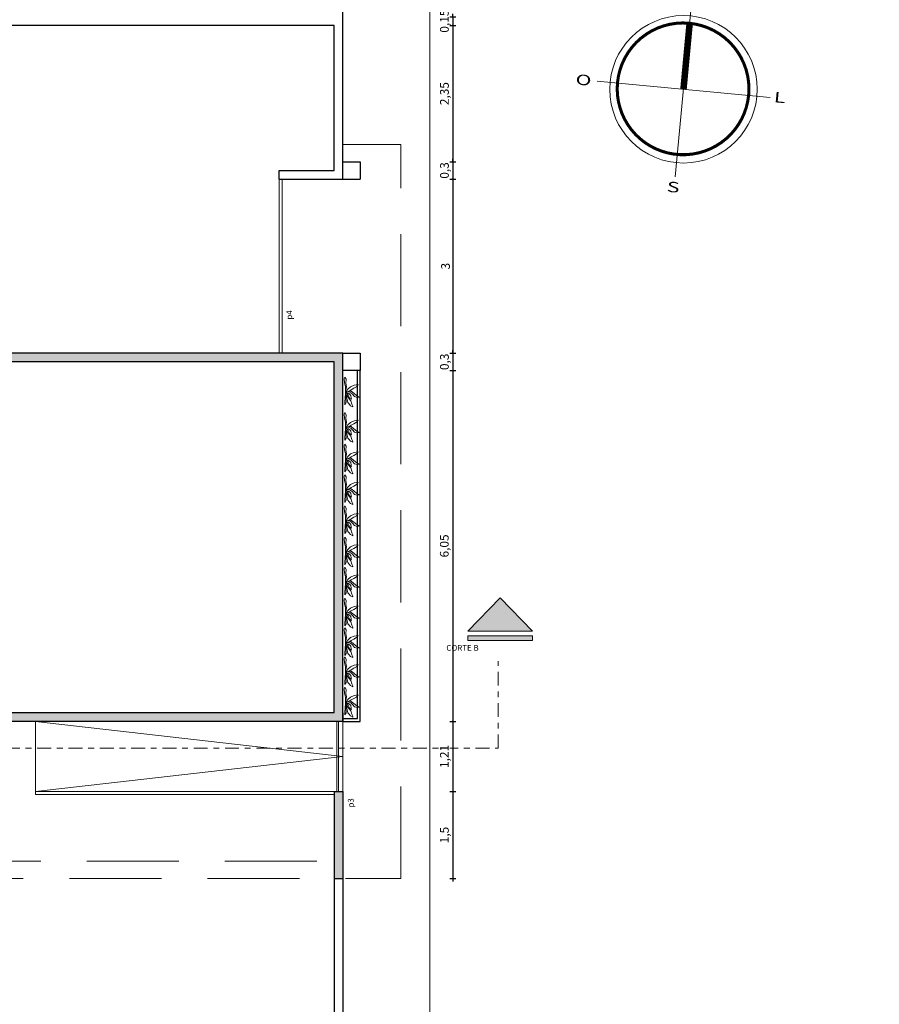
# Model space of a CAD drawing. Units: millimetres. Extents: x -2 to 5121, y 0 to 2540.
# Drawn here: x 4688 to 4703, y 2355 to 2372 of the extents above; entities that cross this region are included whole.
import ezdxf

# ---------------------------------------------------------------- set-up
doc = ezdxf.new("R2010")
doc.units = ezdxf.units.MM
doc.header["$LTSCALE"] = 0.01
doc.linetypes.add('ACAD_ISO04W100', pattern=[30, 24, -3, 0, -3])
doc.linetypes.add('HIDDEN2', pattern=[4.7625, 3.175, -1.5875])
for name, color, linetype, lineweight in [('- 0.09 - Cotas', 10, 'Continuous', 9), ('- 0.13 - Linha de piso e telhado', 115, 'Continuous', 9), ('- 0.13 - Projeção', 58, 'HIDDEN2', 13), ('- 0.13 - Vegetação', 74, 'Continuous', 13), ('- 0.15 - Mobiliário', 252, 'Continuous', 15), ('- 0.18 - Esquadrias', 50, 'Continuous', 18), ('- 0.30 - Alvenaria em corte', 140, 'Continuous', 30), ('- 013 - Texto', 30, 'Continuous', 13), ('- Hachu. Alvenaria', 251, 'Continuous', 15), ('- Texto 0.1', 30, 'Continuous', 13)]:
    doc.layers.add(name, color=color, linetype=linetype, lineweight=lineweight)
doc.layers.add('- Mobiliário', color=252, linetype='Continuous')
doc.styles.add('ROMANT', font='romant', dxfattribs={"width": 1.5, "height": 0.12})
doc.styles.get("Standard").update_dxf_attribs({"font": 'bgothm.ttf', "height": 0.2})
doc.dimstyles.new('ISO-25', dxfattribs={"dimtxt": 0.1, "dimasz": 0.1, "dimexe": 0.05, "dimexo": 0.05, "dimgap": 0.05, "dimtad": 1, "dimtxsty": 'Standard', "dimblk": 'DOTSMALL', "dimcen": 0, "dimdle": 0.05, "dimclrd": 256, "dimclrt": 256, "dimadec": 0, "dimazin": 0, "dimtfac": 1, "dimtix": 1, "dimtmove": 0, "dimatfit": 0, "dimldrblk": 'BOXFILLED', "dimfxl": 0.05, "dimfxlon": 1, "dimtfill": 1, "dimtolj": 1, "dimarcsym": 2})

# ---------------------------------------------------------------- blocks, each defined once
blk = doc.blocks.new('veg parede')
at = {"layer": '- 0.13 - Vegetação'}
for p, q in [((-0.023, 0.244), (-0.013, 0.269)), ((-0.018, 0.17), (-0.023, 0.244)), ((-0.001, 0.101), (-0.018, 0.17)), ((-0.013, 0.269), (0.011, 0.232)), ((0.011, 0.232), (0.007, 0.164)), ((-0.006, -0.097), (0, 0)), ((0, 0), (-0.001, 0.101)), ((0.016, 0.103), (0, 0)), ((0, 0), (0.055, 0.027)), ((0, 0), (0.007, -0.097)), ((0, 0), (0.026, -0.12)), ((0.022, -0.05), (0, 0)), ((0, 0), (0.028, -0.014)), ((0.051, -0.011), (0, 0)), ((0.007, 0.164), (0.016, 0.103)), ((0.011, 0.007), (0.041, 0.058)), ((0.051, 0.018), (0.011, 0.007)), ((0.041, 0.058), (0.085, 0.1)), ((0.091, 0), (0.051, 0.018)), ((0.055, 0.027), (0.094, 0.026)), ((0.094, 0.05), (0.064, 0.028)), ((0.085, 0.1), (0.149, 0.128)), ((0.118, -0.027), (0.091, 0)), ((0.141, 0.075), (0.094, 0.05)), ((0.094, 0.026), (0.145, -0.01)), ((0.188, 0.101), (0.141, 0.075)), ((0.149, 0.128), (0.215, 0.139)), ((0.215, 0.139), (0.188, 0.101)), ((-0.015, -0.16), (-0.006, -0.097)), ((-0.013, -0.207), (-0.015, -0.16)), ((0.007, -0.097), (0.009, -0.171)), ((0.07, -0.11), (0.022, -0.05)), ((0.026, -0.12), (0.039, -0.171)), ((0.028, -0.014), (0.044, -0.04)), ((0.044, -0.04), (0.074, -0.098)), ((0.072, -0.03), (0.051, -0.011)), ((0.09, -0.138), (0.07, -0.11)), ((0.091, -0.048), (0.072, -0.03)), ((0.074, -0.098), (0.104, -0.114)), ((0.109, -0.196), (0.09, -0.138)), ((0.099, -0.092), (0.091, -0.048)), ((0.104, -0.114), (0.099, -0.092)), ((0.155, -0.068), (0.118, -0.027)), ((0.145, -0.01), (0.192, -0.053)), ((0.197, -0.082), (0.155, -0.068)), ((0.192, -0.053), (0.221, -0.07)), ((0.246, -0.075), (0.197, -0.082)), ((0.221, -0.07), (0.246, -0.075)), ((0.009, -0.171), (-0.013, -0.207)), ((0.039, -0.171), (0.055, -0.189)), ((0.055, -0.189), (0.086, -0.225)), ((0.086, -0.225), (0.127, -0.244)), ((0.123, -0.23), (0.109, -0.196)), ((0.127, -0.244), (0.123, -0.23))]:
    blk.add_line(p, q, dxfattribs=at)
blk = doc.blocks.new('N2nor6')
for p, q in [((-0.015, 5.94), (-0.015, -6.06)), ((5.985, 0), (-5.985, 0))]:
    blk.add_line(p, q)
blk.add_lwpolyline([(-0.015, 5.61, 0.586, 0, 0), (-0.015, 7.171, 0, 0, 0)], format="xyseb")
at = {"const_width": 0.21}
blk.add_lwpolyline([(-4.59, 0.03, 1), (4.5, 0.03, 1)], format="xyb", close=True, dxfattribs=at)
at = {"const_width": 0.45}
blk.add_lwpolyline([(-0.015, 0), (-0.015, 0), (-0.015, 4.47)], dxfattribs=at)
blk.add_circle((-0.015, 0), 5.085)
at = {"style": 'ROMANT'}
for s, height, width, p in [('N', 1.2, 2, (-1.455, 7.92)), ('O', 0.72, 1.5, (-7.485, -0.36)), ('L', 0.72, 1.5, (6.255, -0.3)), ('S', 0.72, 1.5, (-0.525, -7.14))]:
    blk.add_text(s, height=height, dxfattribs=dict(at, width=width)).set_placement(p)
blk = doc.blocks.new('_DotSmall')
at = {"color": 0, "linetype": 'ByBlock', "const_width": 0.5}
blk.add_lwpolyline([(-0.0625, 0, 1), (0.0625, 0, 1)], format="xyb", close=True, dxfattribs=at)
blk = doc.blocks.new('*D121')
at = {"layer": '- 0.09 - Cotas', "color": 0, "lineweight": -2, "ltscale": 0.01}
for p, q in [((4695.751, 2372.2), (4695.851, 2372.2)), ((4695.751, 2372.05), (4695.851, 2372.05))]:
    blk.add_line(p, q, dxfattribs=at)
at = {"layer": '- 0.09 - Cotas', "lineweight": -2, "ltscale": 0.01}
for p, q in [((4695.801, 2372.2), (4695.801, 2372.25)), ((4695.801, 2372.2), (4695.801, 2372.05)), ((4695.801, 2372.05), (4695.801, 2372))]:
    blk.add_line(p, q, dxfattribs=at)
at = {"layer": '- 0.09 - Cotas', "lineweight": -2, "ltscale": 0.01, "xscale": 0.05, "yscale": 0.05, "zscale": 0.05}
for p, rotation in [((4695.801, 2372.2), 270), ((4695.801, 2372.05), 90)]:
    blk.add_blockref('_DotSmall', p, dxfattribs=dict(at, rotation=rotation))
at = {"layer": '- 0.09 - Cotas', "ltscale": 0.01, "insert": (4695.656, 2372.125), "char_height": 0.15, "attachment_point": 5, "rotation": 90, "bg_fill": 3, "box_fill_scale": 1.1, "bg_fill_color": 256, "bg_fill_true_color": 13158600, "bg_fill_transparency": 0}
blk.add_mtext('\\A1;0,15', dxfattribs=at)
blk = doc.blocks.new('_BoxFilled')
at = {"color": 0, "linetype": 'ByBlock', "lineweight": -2}
blk.add_line((-0.5, 0), (-1, 0), dxfattribs=at)
at = {"color": 0, "linetype": 'ByBlock'}
blk.add_solid([(-0.5, 0.5), (0.5, 0.5), (-0.5, -0.5), (0.5, -0.5)], dxfattribs=at)
blk = doc.blocks.new('*D122')
at = {"layer": '- 0.09 - Cotas', "color": 0, "lineweight": -2, "ltscale": 0.01}
for p, q in [((4695.751, 2372.05), (4695.851, 2372.05)), ((4695.751, 2369.7), (4695.851, 2369.7))]:
    blk.add_line(p, q, dxfattribs=at)
at = {"layer": '- 0.09 - Cotas', "lineweight": -2, "ltscale": 0.01}
blk.add_line((4695.801, 2372.1), (4695.801, 2369.65), dxfattribs=at)
at = {"layer": '- 0.09 - Cotas', "lineweight": -2, "ltscale": 0.01, "xscale": 0.05, "yscale": 0.05, "zscale": 0.05}
for p, rotation in [((4695.801, 2372.05), 90), ((4695.801, 2369.7), 270)]:
    blk.add_blockref('_DotSmall', p, dxfattribs=dict(at, rotation=rotation))
at = {"layer": '- 0.09 - Cotas', "ltscale": 0.01, "insert": (4695.657, 2370.875), "char_height": 0.15, "attachment_point": 5, "rotation": 90, "bg_fill": 3, "box_fill_scale": 1.1, "bg_fill_color": 256, "bg_fill_true_color": 13158600, "bg_fill_transparency": 0}
blk.add_mtext('\\A1;2,35', dxfattribs=at)
blk = doc.blocks.new('*D123')
at = {"layer": '- 0.09 - Cotas', "color": 0, "lineweight": -2, "ltscale": 0.01}
for p, q in [((4695.751, 2369.7), (4695.851, 2369.7)), ((4695.751, 2369.4), (4695.851, 2369.4))]:
    blk.add_line(p, q, dxfattribs=at)
at = {"layer": '- 0.09 - Cotas', "lineweight": -2, "ltscale": 0.01}
for p, q in [((4695.801, 2369.7), (4695.801, 2369.75)), ((4695.801, 2369.7), (4695.801, 2369.4)), ((4695.801, 2369.4), (4695.801, 2369.35))]:
    blk.add_line(p, q, dxfattribs=at)
at = {"layer": '- 0.09 - Cotas', "lineweight": -2, "ltscale": 0.01, "xscale": 0.05, "yscale": 0.05, "zscale": 0.05}
for p, rotation in [((4695.801, 2369.7), 270), ((4695.801, 2369.4), 90)]:
    blk.add_blockref('_DotSmall', p, dxfattribs=dict(at, rotation=rotation))
at = {"layer": '- 0.09 - Cotas', "ltscale": 0.01, "insert": (4695.657, 2369.55), "char_height": 0.15, "attachment_point": 5, "rotation": 90, "bg_fill": 3, "box_fill_scale": 1.1, "bg_fill_color": 256, "bg_fill_true_color": 13158600, "bg_fill_transparency": 0}
blk.add_mtext('\\A1;0,3', dxfattribs=at)
blk = doc.blocks.new('*D124')
at = {"layer": '- 0.09 - Cotas', "lineweight": -2, "ltscale": 0.01}
blk.add_line((4695.801, 2369.45), (4695.801, 2366.35), dxfattribs=at)
at = {"layer": '- 0.09 - Cotas', "color": 0, "lineweight": -2, "ltscale": 0.01}
for p, q in [((4695.751, 2369.4), (4695.851, 2369.4)), ((4695.751, 2366.4), (4695.851, 2366.4))]:
    blk.add_line(p, q, dxfattribs=at)
at = {"layer": '- 0.09 - Cotas', "lineweight": -2, "ltscale": 0.01, "xscale": 0.05, "yscale": 0.05, "zscale": 0.05}
for p, rotation in [((4695.801, 2369.4), 90), ((4695.801, 2366.4), 270)]:
    blk.add_blockref('_DotSmall', p, dxfattribs=dict(at, rotation=rotation))
at = {"layer": '- 0.09 - Cotas', "ltscale": 0.01, "insert": (4695.676, 2367.9), "char_height": 0.15, "attachment_point": 5, "rotation": 90, "bg_fill": 3, "box_fill_scale": 1.1, "bg_fill_color": 256, "bg_fill_true_color": 13158600, "bg_fill_transparency": 0}
blk.add_mtext('\\A1;3', dxfattribs=at)
blk = doc.blocks.new('*D125')
at = {"layer": '- 0.09 - Cotas', "color": 0, "lineweight": -2, "ltscale": 0.01}
for p, q in [((4695.751, 2366.4), (4695.851, 2366.4)), ((4695.751, 2366.1), (4695.851, 2366.1))]:
    blk.add_line(p, q, dxfattribs=at)
at = {"layer": '- 0.09 - Cotas', "lineweight": -2, "ltscale": 0.01}
for p, q in [((4695.801, 2366.4), (4695.801, 2366.45)), ((4695.801, 2366.4), (4695.801, 2366.1)), ((4695.801, 2366.1), (4695.801, 2366.05))]:
    blk.add_line(p, q, dxfattribs=at)
at = {"layer": '- 0.09 - Cotas', "lineweight": -2, "ltscale": 0.01, "xscale": 0.05, "yscale": 0.05, "zscale": 0.05}
for p, rotation in [((4695.801, 2366.4), 270), ((4695.801, 2366.1), 90)]:
    blk.add_blockref('_DotSmall', p, dxfattribs=dict(at, rotation=rotation))
at = {"layer": '- 0.09 - Cotas', "ltscale": 0.01, "insert": (4695.657, 2366.25), "char_height": 0.15, "attachment_point": 5, "rotation": 90, "bg_fill": 3, "box_fill_scale": 1.1, "bg_fill_color": 256, "bg_fill_true_color": 13158600, "bg_fill_transparency": 15728640}
blk.add_mtext('\\A1;0,3', dxfattribs=at)
blk = doc.blocks.new('*D126')
at = {"layer": '- 0.09 - Cotas', "color": 0, "lineweight": -2, "ltscale": 0.01}
for p, q in [((4695.751, 2366.1), (4695.851, 2366.1)), ((4695.751, 2360.05), (4695.851, 2360.05))]:
    blk.add_line(p, q, dxfattribs=at)
at = {"layer": '- 0.09 - Cotas', "lineweight": -2, "ltscale": 0.01}
blk.add_line((4695.801, 2366.15), (4695.801, 2360), dxfattribs=at)
at = {"layer": '- 0.09 - Cotas', "lineweight": -2, "ltscale": 0.01, "xscale": 0.05, "yscale": 0.05, "zscale": 0.05}
for p, rotation in [((4695.801, 2366.1), 90), ((4695.801, 2360.05), 270)]:
    blk.add_blockref('_DotSmall', p, dxfattribs=dict(at, rotation=rotation))
at = {"layer": '- 0.09 - Cotas', "ltscale": 0.01, "insert": (4695.655, 2363.075), "char_height": 0.15, "attachment_point": 5, "rotation": 90, "bg_fill": 3, "box_fill_scale": 1.1, "bg_fill_color": 256, "bg_fill_true_color": 13158600, "bg_fill_transparency": 0}
blk.add_mtext('\\A1;6,05', dxfattribs=at)
blk = doc.blocks.new('*D127')
at = {"layer": '- 0.09 - Cotas', "color": 0, "lineweight": -2, "ltscale": 0.01}
for p, q in [((4695.751, 2360.05), (4695.851, 2360.05)), ((4695.751, 2358.84), (4695.851, 2358.84))]:
    blk.add_line(p, q, dxfattribs=at)
at = {"layer": '- 0.09 - Cotas', "lineweight": -2, "ltscale": 0.01}
blk.add_line((4695.801, 2360.1), (4695.801, 2358.79), dxfattribs=at)
at = {"layer": '- 0.09 - Cotas', "lineweight": -2, "ltscale": 0.01, "xscale": 0.05, "yscale": 0.05, "zscale": 0.05}
for p, rotation in [((4695.801, 2360.05), 90), ((4695.801, 2358.84), 270)]:
    blk.add_blockref('_DotSmall', p, dxfattribs=dict(at, rotation=rotation))
at = {"layer": '- 0.09 - Cotas', "ltscale": 0.01, "insert": (4695.656, 2359.445), "char_height": 0.15, "attachment_point": 5, "rotation": 90, "bg_fill": 3, "box_fill_scale": 1.1, "bg_fill_color": 256, "bg_fill_true_color": 13158600, "bg_fill_transparency": 13212057}
blk.add_mtext('\\A1;1,21', dxfattribs=at)
blk = doc.blocks.new('*D128')
at = {"layer": '- 0.09 - Cotas', "color": 0, "lineweight": -2, "ltscale": 0.01}
for p, q in [((4695.751, 2358.84), (4695.851, 2358.84)), ((4695.751, 2357.34), (4695.851, 2357.34))]:
    blk.add_line(p, q, dxfattribs=at)
at = {"layer": '- 0.09 - Cotas', "lineweight": -2, "ltscale": 0.01}
blk.add_line((4695.801, 2358.89), (4695.801, 2357.29), dxfattribs=at)
at = {"layer": '- 0.09 - Cotas', "lineweight": -2, "ltscale": 0.01, "xscale": 0.05, "yscale": 0.05, "zscale": 0.05}
for p, rotation in [((4695.801, 2358.84), 90), ((4695.801, 2357.34), 270)]:
    blk.add_blockref('_DotSmall', p, dxfattribs=dict(at, rotation=rotation))
at = {"layer": '- 0.09 - Cotas', "ltscale": 0.01, "insert": (4695.656, 2358.09), "char_height": 0.15, "attachment_point": 5, "rotation": 90, "bg_fill": 3, "box_fill_scale": 1.1, "bg_fill_color": 256, "bg_fill_true_color": 13158600, "bg_fill_transparency": 0}
blk.add_mtext('\\A1;1,5', dxfattribs=at)
blk = doc.blocks.new('*D133')
at = {"layer": '- 0.09 - Cotas', "color": 0, "lineweight": -2, "ltscale": 0.01}
for p, q in [((387.969, 2359.8), (387.869, 2359.8)), ((387.969, 2358.8), (387.869, 2358.8))]:
    blk.add_line(p, q, dxfattribs=at)
at = {"layer": '- 0.09 - Cotas', "lineweight": -2, "ltscale": 0.01}
blk.add_line((387.919, 2359.85), (387.919, 2358.75), dxfattribs=at)
at = {"layer": '- 0.09 - Cotas', "lineweight": -2, "ltscale": 0.01, "xscale": 0.05, "yscale": 0.05, "zscale": 0.05}
for p, rotation in [((387.919, 2359.8), 90), ((387.919, 2358.8), 270)]:
    blk.add_blockref('_DotSmall', p, dxfattribs=dict(at, rotation=rotation))
at = {"layer": '- 0.09 - Cotas', "ltscale": 0.01, "insert": (387.768, 2359.3), "char_height": 0.2, "attachment_point": 5, "rotation": 90, "bg_fill": 3, "box_fill_scale": 1.1, "bg_fill_color": 256, "bg_fill_true_color": 13158600, "bg_fill_transparency": 15728640}
blk.add_mtext('\\A1;1', dxfattribs=at)

msp = doc.modelspace()

# ---------------------------------------------------------------- hatches: boundary and pattern name
at = {"layer": '- 013 - Texto'}
h = msp.add_hatch(color=256, dxfattribs=at)
h.dxf.hatch_style = 1
h.paths.add_polyline_path([(4697.175, 2361.606), (4696.618, 2362.183), (4696.062, 2361.606)])
h.paths.add_polyline_path([(4696.062, 2361.527), (4696.062, 2361.442), (4697.175, 2361.442), (4697.175, 2361.527)])
at = {"layer": '- Hachu. Alvenaria', "ltscale": 0.01}
h = msp.add_hatch(color=256, dxfattribs=at)
h.dxf.hatch_style = 1
h.paths.add_polyline_path([(4658.182, 2360.2), (4658.082, 2360.2), (4658.082, 2360.05), (4658.182, 2360.05)])
h.paths.add_polyline_path([(4657.932, 2365.27), (4666.922, 2365.27), (4679.357, 2365.27), (4679.357, 2363.81), (4679.511, 2363.81), (4679.511, 2365.27), (4687.656, 2365.27), (4687.656, 2360.35), (4687.806, 2360.35), (4687.806, 2366.25), (4693.756, 2366.25), (4693.756, 2360.2), (4687.806, 2360.2), (4687.806, 2360.05), (4693.906, 2360.05), (4693.906, 2366.4), (4687.656, 2366.4), (4687.656, 2365.42), (4657.782, 2365.42), (4657.782, 2360.35), (4657.932, 2360.35)])
h.paths.add_polyline_path([(4662.165, 2360.125), (4658.982, 2360.125), (4658.982, 2360.05), (4662.165, 2360.05)], flags=17)
h.paths.add_polyline_path([(4662.165, 2360.2), (4658.982, 2360.2), (4658.982, 2360.145), (4662.165, 2360.145)], flags=17)
h.paths.add_polyline_path([(4666.847, 2360.2), (4662.465, 2360.2), (4662.465, 2360.145), (4666.847, 2360.145)], flags=17)
h.paths.add_polyline_path([(4666.847, 2360.125), (4662.465, 2360.125), (4662.465, 2360.05), (4666.847, 2360.05)], flags=17)
h.paths.add_polyline_path([(4667.072, 2365.27), (4666.997, 2365.27), (4666.997, 2360.35), (4667.072, 2360.35)], flags=17)
h.paths.add_polyline_path([(4666.977, 2365.27), (4666.922, 2365.27), (4666.922, 2360.35), (4666.977, 2360.35)], flags=17)
h = msp.add_hatch(color=256, dxfattribs=at)
h.dxf.hatch_style = 1
h.paths.add_polyline_path([(4693.756, 2357.34), (4693.906, 2357.34), (4693.906, 2358.84), (4693.756, 2358.84), (4693.756, 2358.79)])

# ---------------------------------------------------------------- linework, layer by layer
at = {"layer": '- 0.13 - Linha de piso e telhado', "ltscale": 0.01}
for p, q in [((4688.606, 2360.05), (4688.606, 2358.84)), ((4693.906, 2359.445), (4688.606, 2360.05)), ((4693.906, 2358.84), (4693.906, 2360.05)), ((4688.606, 2358.84), (4693.906, 2359.445))]:
    msp.add_line(p, q, dxfattribs=at)
at = {"layer": '- 0.13 - Projeção', "ltscale": 50}
for p, q in [((4693.906, 2370), (4694.906, 2370)), ((4694.906, 2357.34), (4694.906, 2370)), ((4687.106, 2357.64), (4693.756, 2357.64)), ((4686.806, 2357.34), (4694.906, 2357.34))]:
    msp.add_line(p, q, dxfattribs=at)
at = {"layer": '- 0.15 - Mobiliário', "ltscale": 0.01}
for p, q in [((4695.406, 2406.42), (4695.406, 2334.923)), ((4688.606, 2358.84), (4693.756, 2358.84))]:
    msp.add_line(p, q, dxfattribs=at)
at = {"layer": '- 0.18 - Esquadrias', "ltscale": 0.01}
for p, q in [((4692.806, 2369.4), (4692.806, 2366.4)), ((4692.856, 2369.4), (4692.856, 2366.4)), ((4688.606, 2358.79), (4693.756, 2358.79))]:
    msp.add_line(p, q, dxfattribs=at)
msp.add_lwpolyline([(4693.831, 2358.84), (4693.831, 2360.05), (4693.801, 2360.05), (4693.801, 2358.84), (4693.831, 2358.84)], dxfattribs=at)
msp.add_lwpolyline([(4688.606, 2358.79), (4693.756, 2358.79), (4693.756, 2358.84), (4688.606, 2358.84)], close=True, dxfattribs=at)
at = {"layer": '- 0.30 - Alvenaria em corte', "ltscale": 0.01}
for p, q in [((4693.906, 2369.4), (4693.906, 2391.51)), ((4693.756, 2372.05), (4652.572, 2372.05)), ((4693.756, 2369.55), (4693.756, 2372.05)), ((4693.906, 2369.7), (4694.206, 2369.7)), ((4694.206, 2369.7), (4694.206, 2369.4)), ((4692.806, 2369.55), (4693.756, 2369.55)), ((4692.806, 2369.4), (4692.806, 2369.55)), ((4692.806, 2369.4), (4694.206, 2369.4)), ((4693.906, 2366.4), (4687.656, 2366.4)), ((4693.906, 2360.05), (4693.906, 2366.4)), ((4693.906, 2366.4), (4694.206, 2366.4)), ((4694.206, 2366.4), (4694.206, 2366.1)), ((4693.756, 2366.25), (4687.806, 2366.25)), ((4693.756, 2360.2), (4693.756, 2366.25)), ((4694.206, 2366.1), (4693.906, 2366.1)), ((4694.156, 2360.1), (4694.156, 2366.1)), ((4694.206, 2360.05), (4694.206, 2366.1)), ((4693.756, 2360.2), (4687.806, 2360.2)), ((4693.906, 2360.2), (4693.906, 2360.05)), ((4693.906, 2360.05), (4687.806, 2360.05)), ((4693.906, 2360.1), (4694.156, 2360.1)), ((4693.906, 2360.05), (4694.206, 2360.05)), ((4693.756, 2358.84), (4693.756, 2335.073)), ((4693.756, 2358.84), (4693.906, 2358.84)), ((4693.906, 2358.84), (4693.906, 2334.923)), ((4693.756, 2357.34), (4693.906, 2357.34))]:
    msp.add_line(p, q, dxfattribs=at)
at = {"layer": '- 013 - Texto', "linetype": 'ACAD_ISO04W100'}
for p, q in [((4696.583, 2359.586), (4696.583, 2361.086)), ((4648.133, 2359.586), (4696.583, 2359.586))]:
    msp.add_line(p, q, dxfattribs=at)
at = {"layer": '- 013 - Texto'}
for points in [[(4696.618, 2362.183), (4696.062, 2361.606), (4697.175, 2361.606)], [(4696.062, 2361.527), (4697.175, 2361.527), (4697.175, 2361.442), (4696.062, 2361.442)]]:
    msp.add_lwpolyline(points, close=True, dxfattribs=at)

# ---------------------------------------------------------------- block references
at = {"layer": '- Mobiliário'}
for p in [(4693.952, 2365.718), (4693.952, 2365.106), (4693.952, 2364.561), (4693.952, 2364.033), (4693.952, 2363.495), (4693.952, 2362.958), (4693.952, 2362.439), (4693.952, 2361.904), (4693.952, 2361.394), (4693.952, 2360.891), (4693.952, 2360.369)]:
    msp.add_blockref('veg parede', p, dxfattribs=at)
at = {"layer": '- Texto 0.1', "xscale": 0.25, "yscale": 0.25, "zscale": 0.25, "rotation": 354.6451170193745}
msp.add_blockref('N2nor6', (4699.784, 2370.949), dxfattribs=at)

# ---------------------------------------------------------------- texts
at = {"layer": '- 013 - Texto', "char_height": 0.06, "attachment_point": 1, "rotation": 90}
for s, insert in [('\\pi0.66805,l0.18,t0.96805;{\\H1.6667x;p4}', (4692.93, 2366.927)), ('\\pi0.67321,l0.18,t0.97321;{\\H1.6667x;p3}', (4693.991, 2358.513))]:
    msp.add_mtext_dynamic_manual_height_columns(s, width=1.87632, gutter_width=12.5, heights=[0], dxfattribs=dict(at, insert=insert))
at = {"layer": '- 013 - Texto', "insert": (4695.66, 2361.368), "char_height": 0.06, "attachment_point": 1}
msp.add_mtext_dynamic_manual_height_columns('\\pi0.32117,l0.18,t0.62117;{\\H1.6667x;CORTE B}', width=1.87632, gutter_width=12.5, heights=[0], dxfattribs=at)

# ---------------------------------------------------------------- next in the draw order: dimensions: what is measured, and where the dimension line sits
at = {"layer": '- 0.09 - Cotas', "ltscale": 0.01}
dim = msp.add_linear_dim(base=(4695.801, 2372.05), p1=(4693.368, 2372.2), p2=(4693.368, 2372.05), angle=90, dimstyle='ISO-25', override={"dimtxt": 0.15, "dimasz": 0.05}, dxfattribs=at)
dim.commit()
dim.dimension.update_dxf_attribs({"geometry": '*D121', "text_midpoint": (4695.656, 2372.125)})

# ---------------------------------------------------------------- next in the draw order: dimensions: what is measured, and where the dimension line sits
dim = msp.add_linear_dim(base=(4695.801, 2369.7), p1=(4693.368, 2372.05), p2=(4693.906, 2369.7), angle=90, dimstyle='ISO-25', override={"dimtxt": 0.15, "dimasz": 0.05}, dxfattribs=at)
dim.commit()
dim.dimension.update_dxf_attribs({"geometry": '*D122', "text_midpoint": (4695.657, 2370.875)})

# ---------------------------------------------------------------- next in the draw order: dimensions: what is measured, and where the dimension line sits
dim = msp.add_linear_dim(base=(4695.801, 2369.4), p1=(4693.906, 2369.7), p2=(4693.906, 2369.4), angle=90, dimstyle='ISO-25', override={"dimtxt": 0.15, "dimasz": 0.05}, dxfattribs=at)
dim.commit()
dim.dimension.update_dxf_attribs({"geometry": '*D123', "text_midpoint": (4695.657, 2369.55)})

# ---------------------------------------------------------------- next in the draw order: dimensions: what is measured, and where the dimension line sits
dim = msp.add_linear_dim(base=(4695.801, 2366.4), p1=(4693.906, 2369.4), p2=(4693.592, 2366.4), angle=90, dimstyle='ISO-25', override={"dimtxt": 0.15, "dimasz": 0.05}, dxfattribs=at)
dim.commit()
dim.dimension.update_dxf_attribs({"geometry": '*D124', "text_midpoint": (4695.676, 2367.9)})

# ---------------------------------------------------------------- next in the draw order: dimensions: what is measured, and where the dimension line sits
dim = msp.add_linear_dim(base=(4695.801, 2366.1), p1=(4693.592, 2366.4), p2=(4693.906, 2366.1), angle=90, dimstyle='ISO-25', override={"dimtxt": 0.15, "dimasz": 0.05}, dxfattribs=at)
dim.commit()
dim.dimension.update_dxf_attribs({"geometry": '*D125', "text_midpoint": (4695.657, 2366.25)})

# ---------------------------------------------------------------- next in the draw order: dimensions: what is measured, and where the dimension line sits
dim = msp.add_linear_dim(base=(4695.801, 2360.05), p1=(4693.906, 2366.1), p2=(4694.206, 2360.05), angle=90, dimstyle='ISO-25', override={"dimtxt": 0.15, "dimasz": 0.05}, dxfattribs=at)
dim.commit()
dim.dimension.update_dxf_attribs({"geometry": '*D126', "text_midpoint": (4695.655, 2363.075)})

# ---------------------------------------------------------------- next in the draw order: dimensions: what is measured, and where the dimension line sits
dim = msp.add_linear_dim(base=(4695.801, 2358.84), p1=(4694.206, 2360.05), p2=(4693.906, 2358.84), angle=90, dimstyle='ISO-25', override={"dimtxt": 0.15, "dimasz": 0.05}, dxfattribs=at)
dim.commit()
dim.dimension.update_dxf_attribs({"geometry": '*D127', "text_midpoint": (4695.656, 2359.445)})

# ---------------------------------------------------------------- next in the draw order: dimensions: what is measured, and where the dimension line sits
dim = msp.add_linear_dim(base=(4695.801, 2357.34), p1=(4693.906, 2358.84), p2=(4693.906, 2357.34), angle=90, dimstyle='ISO-25', override={"dimtxt": 0.15, "dimasz": 0.05}, dxfattribs=at)
dim.commit()
dim.dimension.update_dxf_attribs({"geometry": '*D128', "text_midpoint": (4695.656, 2358.09)})

# ---------------------------------------------------------------- next in the draw order: dimensions: what is measured, and where the dimension line sits
dim = msp.add_linear_dim(base=(387.919, 2358.8), p1=(389.572, 2359.8), p2=(5042.144, 2358.8), angle=90, dimstyle='ISO-25', override={"dimtxt": 0.15, "dimasz": 0.05}, dxfattribs=at)
dim.commit()
dim.dimension.update_dxf_attribs({"geometry": '*D133', "text_midpoint": (387.768, 2359.3)})

doc.saveas('drawing.dxf')
